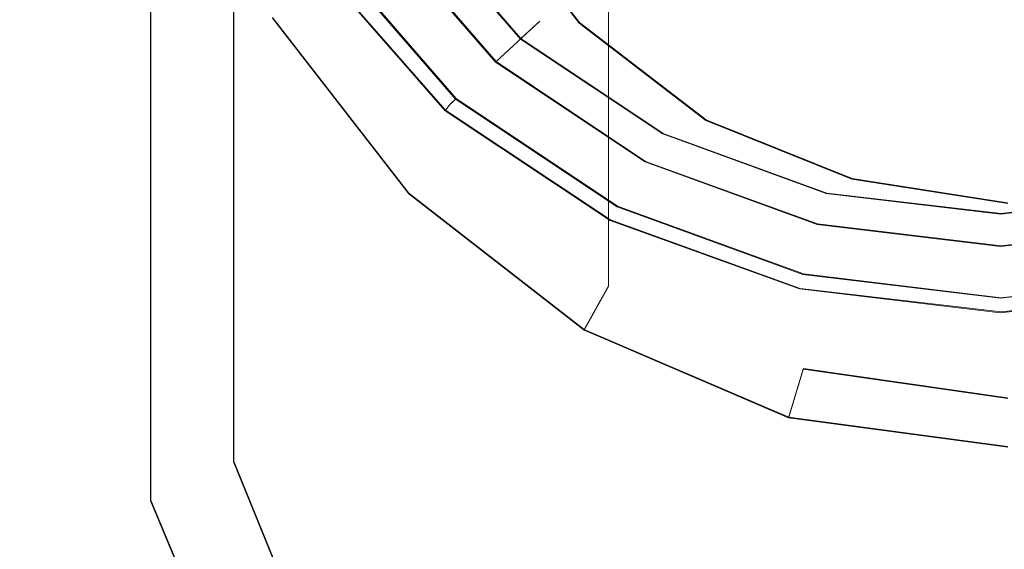
# Model space of a CAD drawing. Extents: x -70 to 129, y -181 to 0.
# Drawn here: x -20 to 0, y -75 to -64 of the extents above; entities that cross this region are included whole.
import ezdxf

# ---------------------------------------------------------------- set-up
doc = ezdxf.new("R2010")
doc.units = 0
doc.header["$LTSCALE"] = 500
doc.header["$MEASUREMENT"] = 0
for name, color, linetype in [('CHROM', 7, 'Continuous'), ('DWXOUTLINES', 7, 'Continuous'), ('MYDELNICA', 7, 'Continuous')]:
    doc.layers.add(name, color=color, linetype=linetype)

msp = doc.modelspace()

# ---------------------------------------------------------------- linework, layer by layer
at = {"layer": 'CHROM', "lineweight": 0}
for points, invisible_edges in [([(-19.376, -1.144, -366.296), (-21.676, -1.144, -371.696), (-21.676, -72.844, -371.696), (-19.376, -72.844, -366.296)], 15), ([(-21.676, -1.144, -383.396), (-19.376, -1.144, -388.796), (-19.376, -72.844, -388.796), (-21.676, -72.844, -383.396)], 15), ([(-19.376, -72.844, 366.204), (-21.676, -72.844, 371.604), (-21.676, -1.144, 371.604), (-19.376, -1.144, 366.204)], 15), ([(-21.676, -72.844, 383.304), (-19.376, -72.844, 388.704), (-19.376, -1.144, 388.704), (-21.676, -1.144, 383.304)], 15), ([(-15.876, -1.144, -361.596), (-19.376, -1.144, -366.296), (-19.376, -72.844, -366.296), (-15.876, -72.844, -361.596)], 15), ([(-19.376, -1.144, -388.796), (-15.876, -1.144, -393.496), (-15.876, -72.844, -393.496), (-19.376, -72.844, -388.796)], 13), ([(-15.876, -72.844, 361.504), (-19.376, -72.844, 366.204), (-19.376, -1.144, 366.204), (-15.876, -1.144, 361.504)], 15), ([(-19.376, -72.844, 388.704), (-15.876, -72.844, 393.404), (-15.876, -1.144, 393.404), (-19.376, -1.144, 388.704)], 13), ([(-11.176, -1.144, -358.096), (-15.876, -1.144, -361.596), (-15.876, -72.844, -361.596), (-11.176, -72.844, -358.096)], 13), ([(-15.876, -1.144, -393.496), (-11.176, -1.144, -396.996), (-11.176, -72.844, -396.996), (-15.876, -72.844, -393.496)], 15), ([(-11.176, -72.844, 358.004), (-15.876, -72.844, 361.504), (-15.876, -1.144, 361.504), (-11.176, -1.144, 358.004)], 13), ([(-15.876, -72.844, 393.404), (-11.176, -72.844, 396.904), (-11.176, -1.144, 396.904), (-15.876, -1.144, 393.404)], 15), ([(-5.776, -1.144, -355.796), (-11.176, -1.144, -358.096), (-11.176, -72.844, -358.096), (-5.776, -72.844, -355.796)], 15), ([(-11.176, -1.144, -396.996), (-5.776, -1.144, -399.296), (-5.776, -72.844, -399.296), (-11.176, -72.844, -396.996)], 15), ([(-5.776, -72.844, 355.704), (-11.176, -72.844, 358.004), (-11.176, -1.144, 358.004), (-5.776, -1.144, 355.704)], 15), ([(-11.176, -72.844, 396.904), (-5.776, -72.844, 399.204), (-5.776, -1.144, 399.204), (-11.176, -1.144, 396.904)], 15), ([(0.024, -1.144, -354.996), (-5.776, -1.144, -355.796), (-5.776, -72.844, -355.796), (0.024, -72.844, -354.996)], 15), ([(-5.776, -1.144, -399.296), (0.024, -1.144, -399.996), (0.024, -72.844, -399.996), (-5.776, -72.844, -399.296)], 15), ([(0.024, -72.844, 355.004), (-5.776, -72.844, 355.704), (-5.776, -1.144, 355.704), (0.024, -1.144, 355.004)], 15), ([(-5.776, -72.844, 399.204), (0.024, -72.844, 400.004), (0.024, -1.144, 400.004), (-5.776, -1.144, 399.204)], 15), ([(-17.576, -28.844, 17.604), (-21.576, -28.844, 12.504), (-21.576, -73.644, 12.504), (-17.576, -73.644, 17.604)], 15), ([(-21.576, -28.844, -12.496), (-17.576, -28.844, -17.696), (-17.576, -73.644, -17.696), (-21.576, -73.644, -12.496)], 13), ([(-12.476, -28.844, 21.604), (-17.576, -28.844, 17.604), (-17.576, -73.644, 17.604), (-12.476, -73.644, 21.604)], 13), ([(-17.576, -28.844, -17.696), (-12.476, -28.844, -21.696), (-12.476, -73.644, -21.696), (-17.576, -73.644, -17.696)], 15), ([(-6.376, -28.844, 24.104), (-12.476, -28.844, 21.604), (-12.476, -73.644, 21.604), (-6.376, -73.644, 24.104)], 15), ([(-12.476, -28.844, -21.696), (-6.376, -28.844, -24.196), (-6.376, -73.644, -24.196), (-12.476, -73.644, -21.696)], 15), ([(0.024, -28.844, 25.004), (-6.376, -28.844, 24.104), (-6.376, -73.644, 24.104), (0.024, -73.644, 25.004)], 15), ([(-6.376, -28.844, -24.196), (0.024, -28.844, -24.996), (0.024, -73.644, -24.996), (-6.376, -73.644, -24.196)], 15), ([(-4.176, -39.044, -25.696), (0.024, -38.544, -25.996), (0.024, -71.544, -25.996), (-4.176, -70.944, -25.696)], 15), ([(-4.176, -70.944, 25.604), (0.024, -71.544, 26.004), (0.024, -38.544, 26.004), (-4.176, -39.044, 25.604)], 15), ([(-8.176, -40.744, -24.596), (-4.176, -39.044, -25.696), (-4.176, -70.944, -25.696), (-8.176, -69.244, -24.596)], 7), ([(-8.176, -69.244, 24.504), (-4.176, -70.944, 25.604), (-4.176, -39.044, 25.604), (-8.176, -40.744, 24.504)], 7), ([(-11.576, -43.344, -23.196), (-8.176, -40.744, -24.596), (-8.176, -69.244, -24.596), (-11.576, -66.644, -23.196)], 15), ([(-11.576, -66.644, 23.104), (-8.176, -69.244, 24.504), (-8.176, -40.744, 24.504), (-11.576, -43.344, 23.104)], 15), ([(-14.176, -46.744, -21.496), (-11.576, -43.344, -23.196), (-11.576, -66.644, -23.196), (-14.176, -63.244, -21.496)], 15), ([(-14.176, -63.244, 21.404), (-11.576, -66.644, 23.104), (-11.576, -43.344, 23.104), (-14.176, -46.744, 21.404)], 15), ([(-8.776, -63.844, 377.504), (-10.776, -61.244, 377.504), (-10.776, -61.244, -377.496), (-8.776, -63.844, -377.496)], 10), ([(-14.176, -63.244, -21.496), (-11.576, -66.644, -23.196), (-12.276, -67.344, -21.596), (-15.076, -63.744, -19.596)], 15), ([(-15.076, -63.744, 19.504), (-12.276, -67.344, 21.504), (-11.576, -66.644, 23.104), (-14.176, -63.244, 21.404)], 15), ([(-15.076, -63.744, -19.596), (-12.276, -67.344, -21.596), (-12.276, -67.344, -5.996), (-15.076, -63.744, -5.996)], 9), ([(-15.076, -63.744, 6.004), (-12.276, -67.344, 6.004), (-12.276, -67.344, 21.504), (-15.076, -63.744, 19.504)], 12), ([(-6.176, -65.844, 377.504), (-8.776, -63.844, 377.504), (-8.776, -63.844, -377.496), (-6.176, -65.844, -377.496)], 8), ([(-3.176, -67.044, 377.504), (-6.176, -65.844, 377.504), (-6.176, -65.844, -377.496), (-3.176, -67.044, -377.496)], 10), ([(-11.576, -66.644, -23.196), (-8.176, -69.244, -24.596), (-8.676, -70.144, -23.396), (-12.276, -67.344, -21.596)], 13), ([(-12.276, -67.344, 21.504), (-8.676, -70.144, 23.304), (-8.176, -69.244, 24.504), (-11.576, -66.644, 23.104)], 13), ([(0.024, -67.544, 377.504), (-3.176, -67.044, 377.504), (-3.176, -67.044, -377.496), (0.024, -67.544, -377.496)], 10), ([(-12.276, -67.344, -21.596), (-8.676, -70.144, -23.396), (-8.676, -70.144, -5.996), (-12.276, -67.344, -5.996)], 10), ([(-12.276, -67.344, 6.004), (-8.676, -70.144, 6.004), (-8.676, -70.144, 23.304), (-12.276, -67.344, 21.504)], 10), ([(-8.176, -69.244, -24.596), (-4.176, -70.944, -25.696), (-4.476, -71.944, -24.596), (-8.676, -70.144, -23.396)], 13), ([(-8.676, -70.144, 23.304), (-4.476, -71.944, 24.504), (-4.176, -70.944, 25.604), (-8.176, -69.244, 24.504)], 13), ([(-8.676, -70.144, -23.396), (-4.476, -71.944, -24.596), (-4.476, -71.944, -5.996), (-8.676, -70.144, -5.996)], 10), ([(-8.676, -70.144, 6.004), (-4.476, -71.944, 6.004), (-4.476, -71.944, 24.504), (-8.676, -70.144, 23.304)], 10), ([(-4.176, -70.944, -25.696), (0.024, -71.544, -25.996), (0.024, -72.544, -24.996), (-4.476, -71.944, -24.596)], 14), ([(-4.476, -71.944, 24.504), (0.024, -72.544, 25.004), (0.024, -71.544, 26.004), (-4.176, -70.944, 25.604)], 11), ([(-4.476, -71.944, -24.596), (0.024, -72.544, -24.996), (0.024, -72.544, -5.996), (-4.476, -71.944, -5.996)], 11), ([(-4.476, -71.944, 6.004), (0.024, -72.544, 6.004), (0.024, -72.544, 25.004), (-4.476, -71.944, 24.504)], 14), ([(-19.376, -72.844, -366.296), (-21.676, -72.844, -371.696), (-20.376, -75.044, -372.096), (-18.276, -75.044, -366.896)], 15), ([(-21.676, -72.844, -383.396), (-19.376, -72.844, -388.796), (-18.276, -75.044, -388.196), (-20.376, -75.044, -382.996)], 15), ([(-18.276, -75.044, 366.804), (-20.376, -75.044, 372.004), (-21.676, -72.844, 371.604), (-19.376, -72.844, 366.204)], 15), ([(-20.376, -75.044, 382.904), (-18.276, -75.044, 388.104), (-19.376, -72.844, 388.704), (-21.676, -72.844, 383.304)], 15), ([(-15.876, -72.844, -361.596), (-19.376, -72.844, -366.296), (-18.276, -75.044, -366.896), (-14.976, -75.044, -362.496)], 15), ([(-19.376, -72.844, -388.796), (-15.876, -72.844, -393.496), (-14.976, -75.044, -392.596), (-18.276, -75.044, -388.196)], 13), ([(-14.976, -75.044, 362.404), (-18.276, -75.044, 366.804), (-19.376, -72.844, 366.204), (-15.876, -72.844, 361.504)], 15), ([(-18.276, -75.044, 388.104), (-14.976, -75.044, 392.504), (-15.876, -72.844, 393.404), (-19.376, -72.844, 388.704)], 13), ([(-11.176, -72.844, -358.096), (-15.876, -72.844, -361.596), (-14.976, -75.044, -362.496), (-10.576, -75.044, -359.196)], 13), ([(-15.876, -72.844, -393.496), (-11.176, -72.844, -396.996), (-10.576, -75.044, -395.896), (-14.976, -75.044, -392.596)], 15), ([(-10.576, -75.044, 359.104), (-14.976, -75.044, 362.404), (-15.876, -72.844, 361.504), (-11.176, -72.844, 358.004)], 13), ([(-14.976, -75.044, 392.504), (-10.576, -75.044, 395.804), (-11.176, -72.844, 396.904), (-15.876, -72.844, 393.404)], 15), ([(-5.776, -72.844, -355.796), (-11.176, -72.844, -358.096), (-10.576, -75.044, -359.196), (-5.376, -75.044, -357.096)], 15), ([(-11.176, -72.844, -396.996), (-5.776, -72.844, -399.296), (-5.376, -75.044, -397.996), (-10.576, -75.044, -395.896)], 15), ([(-5.376, -75.044, 357.004), (-10.576, -75.044, 359.104), (-11.176, -72.844, 358.004), (-5.776, -72.844, 355.704)], 15), ([(-10.576, -75.044, 395.804), (-5.376, -75.044, 397.904), (-5.776, -72.844, 399.204), (-11.176, -72.844, 396.904)], 15), ([(0.024, -72.844, -354.996), (-5.776, -72.844, -355.796), (-5.376, -75.044, -357.096), (0.024, -75.044, -356.296)], 15), ([(-5.776, -72.844, -399.296), (0.024, -72.844, -399.996), (0.024, -75.044, -398.796), (-5.376, -75.044, -397.996)], 15), ([(0.024, -75.044, 356.204), (-5.376, -75.044, 357.004), (-5.776, -72.844, 355.704), (0.024, -72.844, 355.004)], 15), ([(-5.376, -75.044, 397.904), (0.024, -75.044, 398.704), (0.024, -72.844, 400.004), (-5.776, -72.844, 399.204)], 15), ([(-17.576, -73.644, 17.604), (-21.576, -73.644, 12.504), (-20.376, -76.044, 11.704), (-16.576, -76.044, 16.604)], 15), ([(-21.576, -73.644, -12.496), (-17.576, -73.644, -17.696), (-16.576, -76.044, -16.696), (-20.376, -76.044, -11.796)], 13), ([(-12.476, -73.644, 21.604), (-17.576, -73.644, 17.604), (-16.576, -76.044, 16.604), (-11.676, -76.044, 20.404)], 13), ([(-17.576, -73.644, -17.696), (-12.476, -73.644, -21.696), (-11.676, -76.044, -20.496), (-16.576, -76.044, -16.696)], 15), ([(-6.376, -73.644, 24.104), (-12.476, -73.644, 21.604), (-11.676, -76.044, 20.404), (-6.076, -76.044, 22.704)], 15), ([(-12.476, -73.644, -21.696), (-6.376, -73.644, -24.196), (-6.076, -76.044, -22.796), (-11.676, -76.044, -20.496)], 15), ([(0.024, -73.644, 25.004), (-6.376, -73.644, 24.104), (-6.076, -76.044, 22.704), (0.024, -76.044, 23.504)], 15), ([(-6.376, -73.644, -24.196), (0.024, -73.644, -24.996), (0.024, -76.044, -23.596), (-6.076, -76.044, -22.796)], 15)]:
    msp.add_3dface(points, dxfattribs=dict(at, invisible_edges=invisible_edges))
at = {"layer": 'DWXOUTLINES', "color": 0, "lineweight": 0}
for p, q in [((-15.87, -1.13, -361.59), (-15.87, -72.83, -361.59)), ((-15.87, -1.13, -393.49), (-15.87, -72.83, -393.49)), ((-15.87, -1.13, 361.5), (-15.87, -72.83, 361.5)), ((-15.87, -1.13, 393.4), (-15.87, -72.83, 393.4)), ((-17.57, -28.83, 17.6), (-17.57, -73.63, 17.6)), ((-17.57, -28.83, -17.69), (-17.57, -73.63, -17.69)), ((-8.17, -69.23, -24.59), (-8.17, -40.73, -24.59)), ((-8.17, -69.23, 24.5), (-8.17, -40.73, 24.5)), ((-10.77, -61.23, 377.5), (-8.77, -63.83, 377.5)), ((-10.77, -61.23, -377.49), (-8.77, -63.83, -377.49)), ((-12.23, -61.55, -184.71), (-9.97, -64.16, -185.9)), ((-12.86, -61.89, -199.34), (-10.48, -64.63, -199.36)), ((-11.3, -65.39, -199.32), (-13.87, -62.43, -199.29)), ((-11.52, -65.63, -189.01), (-14.16, -62.62, -187.88)), ((-12.27, -67.33, -5.99), (-15.07, -63.73, -5.99)), ((-12.27, -67.33, 6), (-15.07, -63.73, 6)), ((-9.66, -63.87, -195.43), (-10.13, -64.31, -198.75)), ((-9.7, -63.91, -186.95), (-9.66, -63.87, -195.43)), ((-8.77, -63.83, 377.5), (-6.17, -65.83, 377.5)), ((-8.77, -63.83, -377.49), (-6.17, -65.83, -377.49)), ((-8.77, -63.83, -377.49), (-8.77, -63.83, 377.5)), ((-9.97, -64.16, -185.9), (-9.81, -64.01, -186.22)), ((-9.7, -63.91, -186.95), (-9.81, -64.01, -186.22)), ((-7.05, -66.11, -186.72), (-9.97, -64.16, -185.9)), ((-10.13, -64.31, -198.75), (-10.48, -64.63, -199.36)), ((-10.48, -64.63, -199.36), (-7.41, -66.68, -199.37)), ((-11.42, -65.5, -189.62), (-11.52, -65.63, -189.01)), ((-11.39, -65.48, -199.01), (-11.42, -65.5, -189.62)), ((-11.3, -65.39, -199.32), (-11.39, -65.48, -199.01)), ((-11.3, -65.39, -199.32), (-7.99, -67.6, -199.33)), ((-11.52, -65.63, -189.01), (-8.13, -67.88, -189.79)), ((-6.17, -65.83, 377.5), (-3.17, -67.03, 377.5)), ((-6.17, -65.83, -377.49), (-3.17, -67.03, -377.49)), ((-3.69, -67.33, -187.2), (-7.05, -66.11, -186.72)), ((-3.88, -67.96, -199.38), (-7.41, -66.68, -199.37)), ((-3.17, -67.03, 377.5), (0.02, -67.53, 377.5)), ((-3.17, -67.03, -377.49), (0.02, -67.53, -377.49)), ((-12.27, -67.33, -5.99), (-12.27, -67.33, -21.59)), ((-8.67, -70.13, -23.39), (-12.27, -67.33, -21.59)), ((-8.67, -70.13, -5.99), (-12.27, -67.33, -5.99)), ((-12.27, -67.33, 21.5), (-12.27, -67.33, 6)), ((-8.67, -70.13, 6), (-12.27, -67.33, 6)), ((-8.67, -70.13, 23.3), (-12.27, -67.33, 21.5)), ((-3.69, -67.33, -187.2), (-0.11, -67.75, -187.35)), ((-0.11, -67.75, -187.35), (3.46, -67.33, -187.2)), ((-4.17, -68.99, -199.35), (-7.99, -67.6, -199.33)), ((-4.24, -69.29, -190.25), (-8.13, -67.88, -189.79)), ((-0.11, -68.41, -199.38), (-3.88, -67.96, -199.38)), ((3.64, -67.96, -199.38), (-0.11, -68.41, -199.38)), ((-4.17, -68.99, -199.35), (-0.11, -69.48, -199.35)), ((-0.11, -69.48, -199.35), (3.94, -68.99, -199.35)), ((-8.17, -69.23, -24.59), (-8.67, -70.13, -23.39)), ((-8.17, -69.23, 24.5), (-8.67, -70.13, 23.3)), ((-4.24, -69.29, -190.25), (-0.11, -69.77, -190.39)), ((-0.11, -69.77, -190.39), (4.01, -69.29, -190.25)), ((-4.47, -71.93, -24.59), (-8.67, -70.13, -23.39)), ((-4.47, -71.93, -5.99), (-8.67, -70.13, -5.99)), ((-4.47, -71.93, 6), (-8.67, -70.13, 6)), ((-4.47, -71.93, 24.5), (-8.67, -70.13, 23.3)), ((-4.17, -70.93, -25.69), (-4.47, -71.93, -24.59)), ((-4.17, -70.93, 25.6), (-4.47, -71.93, 24.5)), ((0.02, -71.53, -25.99), (-4.17, -70.93, -25.69)), ((0.02, -71.53, 26), (-4.17, -70.93, 25.6)), ((0.02, -72.53, -5.99), (-4.47, -71.93, -5.99)), ((0.02, -72.53, 6), (-4.47, -71.93, 6)), ((-15.87, -72.83, -393.49), (-14.97, -75.03, -392.59)), ((-15.87, -72.83, -361.59), (-14.97, -75.03, -362.49)), ((-15.87, -72.83, 393.4), (-14.97, -75.03, 392.5)), ((-15.87, -72.83, 361.5), (-14.97, -75.03, 362.4)), ((-17.57, -73.63, -17.69), (-16.57, -76.03, -16.69)), ((-17.57, -73.63, 17.6), (-16.57, -76.03, 16.6))]:
    msp.add_line(p, q, dxfattribs=at)
at = {"layer": 'MYDELNICA', "lineweight": 0}
for points, invisible_edges in [([(-19, -60.726, -185.754), (-17.309, -59.786, -185.838), (-15.426, -63.556, -187.427), (-16.823, -64.589, -187.405)], 15), ([(-18.882, -60.697, -183.034), (-16.717, -64.532, -184.694), (-15.16, -63.413, -184.613), (-17.013, -59.714, -183.002)], 15), ([(-21.245, -61.969, -185.724), (-19, -60.726, -185.754), (-16.823, -64.589, -187.405), (-18.76, -65.855, -187.423)], 15), ([(-21.216, -61.962, -183.062), (-18.733, -65.84, -184.763), (-16.717, -64.532, -184.694), (-18.882, -60.697, -183.034)], 15), ([(-9.822, -64.023, -186.228), (-12.049, -61.457, -185.063), (-12.243, -61.562, -184.723), (-9.98, -64.17, -185.907)], 11), ([(-9.67, -63.882, -195.442), (-9.846, -64.045, -197.514), (-12.079, -61.473, -197.329), (-11.862, -61.356, -195.072)], 15), ([(-9.822, -64.023, -186.228), (-9.708, -63.917, -186.964), (-11.908, -61.381, -185.854), (-12.049, -61.457, -185.063)], 15), ([(-9.708, -63.917, -186.964), (-9.63, -63.845, -188.303), (-11.813, -61.33, -187.304), (-11.908, -61.381, -185.854)], 15), ([(-9.59, -63.808, -192.947), (-9.67, -63.882, -195.442), (-11.862, -61.356, -195.072), (-11.763, -61.303, -192.355)], 15), ([(-9.584, -63.802, -190.432), (-11.756, -61.299, -189.618), (-11.813, -61.33, -187.304), (-9.63, -63.845, -188.303)], 15), ([(-9.59, -63.808, -192.947), (-11.763, -61.303, -192.355), (-11.756, -61.299, -189.618), (-9.584, -63.802, -190.432)], 15), ([(-10.492, -64.643, -199.366), (-12.873, -61.9, -199.346), (-12.44, -61.667, -198.683), (-10.14, -64.317, -198.757)], 15), ([(-9.98, -64.17, -185.907), (-12.243, -61.562, -184.723), (-12.498, -61.699, -184.628), (-10.187, -64.362, -185.812)], 15), ([(-10.14, -64.317, -198.757), (-12.44, -61.667, -198.683), (-12.079, -61.473, -197.329), (-9.846, -64.045, -197.514)], 15), ([(-10.45, -64.605, -185.754), (-10.187, -64.362, -185.812), (-12.498, -61.699, -184.628), (-12.821, -61.873, -184.57)], 15), ([(-21.216, -61.962, -183.062), (-23.924, -63.444, -183.068), (-21.213, -67.169, -184.779), (-18.733, -65.84, -184.763)], 15), ([(-21.245, -61.969, -185.724), (-18.76, -65.855, -187.423), (-21.213, -67.169, -187.421), (-23.924, -63.444, -185.711)], 15), ([(-10.831, -64.993, -185.742), (-10.45, -64.605, -185.754), (-12.821, -61.873, -184.57), (-13.308, -62.163, -184.55)], 15), ([(-10.492, -64.643, -199.366), (-10.845, -64.97, -199.534), (-13.306, -62.133, -199.528), (-12.873, -61.9, -199.346)], 7), ([(-10.831, -64.993, -185.742), (-13.308, -62.163, -184.55), (-14.056, -62.65, -184.564), (-11.394, -65.622, -185.781)], 15), ([(-10.845, -64.97, -199.534), (-11.138, -65.241, -199.456), (-13.667, -62.327, -199.442), (-13.306, -62.133, -199.528)], 15), ([(-11.402, -65.486, -199.022), (-13.992, -62.502, -198.962), (-13.884, -62.444, -199.297), (-11.314, -65.405, -199.325)], 11), ([(-11.314, -65.405, -199.325), (-13.884, -62.444, -199.297), (-13.667, -62.327, -199.442), (-11.138, -65.241, -199.456)], 15), ([(-11.394, -65.622, -185.781), (-14.056, -62.65, -184.564), (-15.16, -63.413, -184.613), (-12.2, -66.585, -185.878)], 15), ([(-11.53, -65.641, -189.019), (-11.826, -66.022, -188.734), (-14.587, -62.935, -187.55), (-14.168, -62.625, -187.894)], 7), ([(-11.53, -65.641, -189.019), (-14.168, -62.625, -187.894), (-14.028, -62.522, -188.579), (-11.432, -65.513, -189.629)], 15), ([(-11.402, -65.486, -199.022), (-11.432, -65.513, -198.424), (-14.028, -62.522, -198.302), (-13.992, -62.502, -198.962)], 15), ([(-11.432, -65.513, -189.629), (-14.028, -62.522, -188.579), (-14.028, -62.522, -189.725), (-11.432, -65.513, -190.666)], 15), ([(-11.432, -65.513, -194.049), (-11.432, -65.513, -192.227), (-14.028, -62.522, -191.451), (-14.028, -62.522, -193.465)], 15), ([(-11.432, -65.513, -192.227), (-11.432, -65.513, -190.666), (-14.028, -62.522, -189.725), (-14.028, -62.522, -191.451)], 15), ([(-11.432, -65.513, -194.049), (-14.028, -62.522, -193.465), (-14.028, -62.522, -195.474), (-11.432, -65.513, -195.866)], 15), ([(-11.432, -65.513, -195.866), (-14.028, -62.522, -195.474), (-14.028, -62.522, -197.183), (-11.432, -65.513, -197.413)], 15), ([(-11.432, -65.513, -198.424), (-11.432, -65.513, -197.413), (-14.028, -62.522, -197.183), (-14.028, -62.522, -198.302)], 15), ([(-11.826, -66.022, -188.734), (-12.417, -66.785, -188.676), (-15.426, -63.556, -187.427), (-14.587, -62.935, -187.55)], 15), ([(-13.315, -67.977, -186.039), (-12.2, -66.585, -185.878), (-15.16, -63.413, -184.613), (-16.717, -64.532, -184.694)], 15), ([(-13.401, -68.057, -188.744), (-16.823, -64.589, -187.405), (-15.426, -63.556, -187.427), (-12.417, -66.785, -188.676)], 15), ([(-6.841, -65.767, -195.7), (-6.965, -65.965, -197.643), (-9.846, -64.045, -197.514), (-9.67, -63.882, -195.442)], 11), ([(-6.868, -65.81, -187.736), (-6.813, -65.722, -188.997), (-9.63, -63.845, -188.303), (-9.708, -63.917, -186.964)], 11), ([(-6.784, -65.677, -193.358), (-6.841, -65.767, -195.7), (-9.67, -63.882, -195.442), (-9.59, -63.808, -192.947)], 11), ([(-6.78, -65.67, -190.998), (-9.584, -63.802, -190.432), (-9.63, -63.845, -188.303), (-6.813, -65.722, -188.997)], 13), ([(-6.784, -65.677, -193.358), (-9.59, -63.808, -192.947), (-9.584, -63.802, -190.432), (-6.78, -65.67, -190.998)], 13), ([(-7.172, -66.295, -198.809), (-10.14, -64.317, -198.757), (-9.846, -64.045, -197.514), (-6.965, -65.965, -197.643)], 13), ([(-6.948, -65.939, -187.039), (-9.822, -64.023, -186.228), (-9.98, -64.17, -185.907), (-7.059, -66.116, -186.73)], 9), ([(-6.948, -65.939, -187.039), (-6.868, -65.81, -187.736), (-9.708, -63.917, -186.964), (-9.822, -64.023, -186.228)], 11), ([(-7.059, -66.116, -186.73), (-9.98, -64.17, -185.907), (-10.187, -64.362, -185.812), (-7.205, -66.349, -186.635)], 15), ([(-7.419, -66.691, -199.38), (-10.492, -64.643, -199.366), (-10.14, -64.317, -198.757), (-7.172, -66.295, -198.809)], 13), ([(-7.39, -66.644, -186.577), (-7.205, -66.349, -186.635), (-10.187, -64.362, -185.812), (-10.45, -64.605, -185.754)], 15), ([(-14.959, -69.479, -188.837), (-18.76, -65.855, -187.423), (-16.823, -64.589, -187.405), (-13.401, -68.057, -188.744)], 15), ([(-14.937, -69.459, -186.178), (-13.315, -67.977, -186.039), (-16.717, -64.532, -184.694), (-18.733, -65.84, -184.763)], 15), ([(-7.419, -66.691, -199.38), (-7.667, -67.087, -199.538), (-10.845, -64.97, -199.534), (-10.492, -64.643, -199.366)], 7), ([(-7.645, -67.11, -186.572), (-7.39, -66.644, -186.577), (-10.45, -64.605, -185.754), (-10.831, -64.993, -185.742)], 15), ([(-7.645, -67.11, -186.572), (-10.831, -64.993, -185.742), (-11.394, -65.622, -185.781), (-8.003, -67.855, -186.632)], 15), ([(-7.667, -67.087, -199.538), (-7.874, -67.417, -199.465), (-11.138, -65.241, -199.456), (-10.845, -64.97, -199.534)], 15), ([(-7.998, -67.614, -199.344), (-11.314, -65.405, -199.325), (-11.138, -65.241, -199.456), (-7.874, -67.417, -199.465)], 15), ([(-8.06, -67.713, -199.063), (-8.081, -67.746, -198.509), (-11.432, -65.513, -198.424), (-11.402, -65.486, -199.022)], 11), ([(-8.06, -67.713, -199.063), (-11.402, -65.486, -199.022), (-11.314, -65.405, -199.325), (-7.998, -67.614, -199.344)], 9), ([(-8.003, -67.855, -186.632), (-11.394, -65.622, -185.781), (-12.2, -66.585, -185.878), (-8.495, -68.988, -186.771)], 15), ([(-8.137, -67.895, -189.802), (-8.307, -68.34, -189.562), (-11.826, -66.022, -188.734), (-11.53, -65.641, -189.019)], 7), ([(-8.137, -67.895, -189.802), (-11.53, -65.641, -189.019), (-11.432, -65.513, -189.629), (-8.081, -67.746, -190.359)], 13), ([(-8.081, -67.746, -190.359), (-11.432, -65.513, -189.629), (-11.432, -65.513, -190.666), (-8.081, -67.746, -191.319)], 13), ([(-8.081, -67.746, -194.455), (-8.081, -67.746, -192.767), (-11.432, -65.513, -192.227), (-11.432, -65.513, -194.049)], 11), ([(-8.081, -67.746, -192.767), (-8.081, -67.746, -191.319), (-11.432, -65.513, -190.666), (-11.432, -65.513, -192.227)], 11), ([(-8.081, -67.746, -194.455), (-11.432, -65.513, -194.049), (-11.432, -65.513, -195.866), (-8.081, -67.746, -196.139)], 13), ([(-8.081, -67.746, -196.139), (-11.432, -65.513, -195.866), (-11.432, -65.513, -197.413), (-8.081, -67.746, -197.572)], 13), ([(-8.081, -67.746, -198.509), (-8.081, -67.746, -197.572), (-11.432, -65.513, -197.413), (-11.432, -65.513, -198.424)], 11), ([(-6.784, -65.677, -193.358), (-3.558, -66.849, -193.598), (-3.587, -66.949, -195.85), (-6.841, -65.767, -195.7)], 15), ([(-6.78, -65.67, -190.998), (-6.813, -65.722, -188.997), (-3.573, -66.899, -189.402), (-3.556, -66.841, -191.328)], 15), ([(-6.784, -65.677, -193.358), (-6.78, -65.67, -190.998), (-3.556, -66.841, -191.328), (-3.558, -66.849, -193.598)], 15), ([(-14.937, -69.459, -186.178), (-18.733, -65.84, -184.763), (-21.213, -67.169, -184.779), (-17.268, -70.694, -186.209)], 15), ([(-14.959, -69.479, -188.837), (-17.268, -70.694, -188.852), (-21.213, -67.169, -187.421), (-18.76, -65.855, -187.423)], 15), ([(-6.841, -65.767, -195.7), (-3.587, -66.949, -195.85), (-3.651, -67.169, -197.718), (-6.965, -65.965, -197.643)], 15), ([(-6.948, -65.939, -187.039), (-3.642, -67.139, -187.511), (-3.601, -66.996, -188.186), (-6.868, -65.81, -187.736)], 15), ([(-6.868, -65.81, -187.736), (-3.601, -66.996, -188.186), (-3.573, -66.899, -189.402), (-6.813, -65.722, -188.997)], 15), ([(-8.307, -68.34, -189.562), (-8.647, -69.231, -189.558), (-12.417, -66.785, -188.676), (-11.826, -66.022, -188.734)], 15), ([(-7.059, -66.116, -186.73), (-7.205, -66.349, -186.635), (-3.775, -67.595, -187.114), (-3.7, -67.336, -187.21)], 15), ([(-7.172, -66.295, -198.809), (-6.965, -65.965, -197.643), (-3.651, -67.169, -197.718), (-3.758, -67.535, -198.839)], 15), ([(-6.948, -65.939, -187.039), (-7.059, -66.116, -186.73), (-3.7, -67.336, -187.21), (-3.642, -67.139, -187.511)], 13), ([(-7.419, -66.691, -199.38), (-7.172, -66.295, -198.809), (-3.758, -67.535, -198.839), (-3.885, -67.974, -199.388)], 15), ([(-7.39, -66.644, -186.577), (-3.87, -67.922, -187.057), (-3.775, -67.595, -187.114), (-7.205, -66.349, -186.635)], 15), ([(-9.152, -70.618, -187.003), (-8.495, -68.988, -186.771), (-12.2, -66.585, -185.878), (-13.315, -67.977, -186.039)], 15), ([(-7.419, -66.691, -199.38), (-3.885, -67.974, -199.388), (-4.013, -68.414, -199.54), (-7.667, -67.087, -199.538)], 14), ([(-7.645, -67.11, -186.572), (-3.998, -68.425, -187.054), (-3.87, -67.922, -187.057), (-7.39, -66.644, -186.577)], 15), ([(-9.213, -70.715, -189.704), (-13.401, -68.057, -188.744), (-12.417, -66.785, -188.676), (-8.647, -69.231, -189.558)], 15), ([(-3.601, -66.996, -188.186), (-0.121, -67.413, -188.33), (-0.121, -67.312, -189.532), (-3.573, -66.899, -189.402)], 15), ([(-3.558, -66.849, -193.598), (-0.121, -67.26, -193.675), (-0.121, -67.364, -195.898), (-3.587, -66.949, -195.85)], 15), ([(-3.556, -66.841, -191.328), (-3.573, -66.899, -189.402), (-0.121, -67.312, -189.532), (-0.121, -67.252, -191.433)], 15), ([(-3.558, -66.849, -193.598), (-3.556, -66.841, -191.328), (-0.121, -67.252, -191.433), (-0.121, -67.26, -193.675)], 15), ([(3.316, -66.849, -193.598), (-0.121, -67.26, -193.675), (-0.121, -67.252, -191.433), (3.314, -66.841, -191.328)], 15), ([(3.314, -66.841, -191.328), (-0.121, -67.252, -191.433), (-0.121, -67.312, -189.532), (3.331, -66.899, -189.402)], 15), ([(3.316, -66.849, -193.598), (3.346, -66.949, -195.85), (-0.121, -67.364, -195.898), (-0.121, -67.26, -193.675)], 15), ([(3.359, -66.996, -188.186), (3.331, -66.899, -189.402), (-0.121, -67.312, -189.532), (-0.121, -67.413, -188.33)], 15), ([(-7.645, -67.11, -186.572), (-8.003, -67.855, -186.632), (-4.172, -69.209, -187.119), (-3.998, -68.425, -187.054)], 15), ([(-7.667, -67.087, -199.538), (-4.013, -68.414, -199.54), (-4.12, -68.78, -199.471), (-7.874, -67.417, -199.465)], 15), ([(-3.587, -66.949, -195.85), (-0.121, -67.364, -195.898), (-0.121, -67.591, -197.742), (-3.651, -67.169, -197.718)], 15), ([(-3.642, -67.139, -187.511), (-0.121, -67.561, -187.663), (-0.121, -67.413, -188.33), (-3.601, -66.996, -188.186)], 15), ([(3.346, -66.949, -195.85), (3.41, -67.169, -197.718), (-0.121, -67.591, -197.742), (-0.121, -67.364, -195.898)], 15), ([(3.401, -67.139, -187.511), (3.359, -66.996, -188.186), (-0.121, -67.413, -188.33), (-0.121, -67.561, -187.663)], 15), ([(-17.268, -70.694, -186.209), (-21.213, -67.169, -184.779), (-23.78, -68.623, -184.769), (-19.738, -71.889, -186.189)], 15), ([(-17.268, -70.694, -188.852), (-19.738, -71.889, -188.832), (-23.78, -68.623, -187.411), (-21.213, -67.169, -187.421)], 15), ([(-3.758, -67.535, -198.839), (-3.651, -67.169, -197.718), (-0.121, -67.591, -197.742), (-0.121, -67.97, -198.848)], 15), ([(-3.642, -67.139, -187.511), (-3.7, -67.336, -187.21), (-0.121, -67.765, -187.364), (-0.121, -67.561, -187.663)], 13), ([(3.401, -67.139, -187.511), (-0.121, -67.561, -187.663), (-0.121, -67.765, -187.364), (3.458, -67.336, -187.21)], 11), ([(3.516, -67.535, -198.839), (-0.121, -67.97, -198.848), (-0.121, -67.591, -197.742), (3.41, -67.169, -197.718)], 15), ([(-7.998, -67.614, -199.344), (-7.874, -67.417, -199.465), (-4.12, -68.78, -199.471), (-4.184, -69, -199.355)], 15), ([(-3.7, -67.336, -187.21), (-3.775, -67.595, -187.114), (-0.121, -68.032, -187.268), (-0.121, -67.765, -187.364)], 15), ([(3.458, -67.336, -187.21), (-0.121, -67.765, -187.364), (-0.121, -68.032, -187.268), (3.534, -67.595, -187.114)], 15), ([(-8.06, -67.713, -199.063), (-4.216, -69.109, -199.087), (-4.226, -69.146, -198.559), (-8.081, -67.746, -198.509)], 15), ([(-8.06, -67.713, -199.063), (-7.998, -67.614, -199.344), (-4.184, -69, -199.355), (-4.216, -69.109, -199.087)], 13), ([(-3.885, -67.974, -199.388), (-3.758, -67.535, -198.839), (-0.121, -67.97, -198.848), (-0.121, -68.425, -199.39)], 15), ([(-3.87, -67.922, -187.057), (-0.121, -68.371, -187.211), (-0.121, -68.032, -187.268), (-3.775, -67.595, -187.114)], 15), ([(3.644, -67.974, -199.388), (-0.121, -68.425, -199.39), (-0.121, -67.97, -198.848), (3.516, -67.535, -198.839)], 15), ([(3.629, -67.922, -187.057), (3.534, -67.595, -187.114), (-0.121, -68.032, -187.268), (-0.121, -68.371, -187.211)], 15), ([(-8.003, -67.855, -186.632), (-8.495, -68.988, -186.771), (-4.404, -70.38, -187.269), (-4.172, -69.209, -187.119)], 15), ([(-8.137, -67.895, -189.802), (-4.252, -69.296, -190.256), (-4.329, -69.747, -190.036), (-8.307, -68.34, -189.562)], 15), ([(-8.137, -67.895, -189.802), (-8.081, -67.746, -190.359), (-4.226, -69.146, -190.785), (-4.252, -69.296, -190.256)], 7), ([(-8.081, -67.746, -190.359), (-8.081, -67.746, -191.319), (-4.226, -69.146, -191.701), (-4.226, -69.146, -190.785)], 15), ([(-8.081, -67.746, -194.455), (-8.081, -67.746, -196.139), (-4.226, -69.146, -196.298), (-4.226, -69.146, -194.691)], 15), ([(-8.081, -67.746, -196.139), (-8.081, -67.746, -197.572), (-4.226, -69.146, -197.665), (-4.226, -69.146, -196.298)], 15), ([(-8.081, -67.746, -194.455), (-4.226, -69.146, -194.691), (-4.226, -69.146, -193.081), (-8.081, -67.746, -192.767)], 15), ([(-8.081, -67.746, -192.767), (-4.226, -69.146, -193.081), (-4.226, -69.146, -191.701), (-8.081, -67.746, -191.319)], 15), ([(-8.081, -67.746, -198.509), (-4.226, -69.146, -198.559), (-4.226, -69.146, -197.665), (-8.081, -67.746, -197.572)], 15), ([(-3.998, -68.425, -187.054), (-0.121, -68.882, -187.207), (-0.121, -68.371, -187.211), (-3.87, -67.922, -187.057)], 15), ([(3.757, -68.425, -187.054), (3.629, -67.922, -187.057), (-0.121, -68.371, -187.211), (-0.121, -68.882, -187.207)], 15), ([(-9.835, -73.089, -190.083), (-14.959, -69.479, -188.837), (-13.401, -68.057, -188.744), (-9.213, -70.715, -189.704)], 15), ([(-9.825, -73.073, -187.431), (-9.152, -70.618, -187.003), (-13.315, -67.977, -186.039), (-14.937, -69.459, -186.178)], 15), ([(-3.885, -67.974, -199.388), (-0.121, -68.425, -199.39), (-0.121, -68.88, -199.541), (-4.013, -68.414, -199.54)], 14), ([(3.644, -67.974, -199.388), (3.772, -68.414, -199.54), (-0.121, -68.88, -199.541), (-0.121, -68.425, -199.39)], 7), ([(-8.307, -68.34, -189.562), (-4.329, -69.747, -190.036), (-4.483, -70.649, -190.049), (-8.647, -69.231, -189.558)], 15), ([(-3.998, -68.425, -187.054), (-4.172, -69.209, -187.119), (-0.121, -69.666, -187.271), (-0.121, -68.882, -187.207)], 15), ([(-4.013, -68.414, -199.54), (-0.121, -68.88, -199.541), (-0.121, -69.258, -199.472), (-4.12, -68.78, -199.471)], 15), ([(3.772, -68.414, -199.54), (3.878, -68.78, -199.471), (-0.121, -69.258, -199.472), (-0.121, -68.88, -199.541)], 15), ([(3.757, -68.425, -187.054), (-0.121, -68.882, -187.207), (-0.121, -69.666, -187.271), (3.931, -69.209, -187.119)], 15), ([(-21.779, -73.253, -186.177), (-19.738, -71.889, -186.189), (-23.78, -68.623, -184.769), (-26.053, -70.308, -184.763)], 15), ([(-21.779, -73.253, -188.82), (-26.053, -70.308, -187.405), (-23.78, -68.623, -187.411), (-19.738, -71.889, -188.832)], 15), ([(-4.184, -69, -199.355), (-4.12, -68.78, -199.471), (-0.121, -69.258, -199.472), (-0.121, -69.486, -199.359)], 15), ([(3.942, -69, -199.355), (-0.121, -69.486, -199.359), (-0.121, -69.258, -199.472), (3.878, -68.78, -199.471)], 15), ([(-9.152, -70.618, -187.003), (-4.707, -72.045, -187.519), (-4.404, -70.38, -187.269), (-8.495, -68.988, -186.771)], 15), ([(-4.252, -69.296, -190.256), (-4.226, -69.146, -190.785), (-0.121, -69.637, -190.921), (-0.121, -69.784, -190.4)], 7), ([(-4.216, -69.109, -199.087), (-0.121, -69.6, -199.095), (-0.121, -69.637, -198.575), (-4.226, -69.146, -198.559)], 15), ([(-4.226, -69.146, -190.785), (-4.226, -69.146, -191.701), (-0.121, -69.637, -191.823), (-0.121, -69.637, -190.921)], 15), ([(-4.226, -69.146, -194.691), (-4.226, -69.146, -196.298), (-0.121, -69.637, -196.349), (-0.121, -69.637, -194.767)], 15), ([(-4.226, -69.146, -196.298), (-4.226, -69.146, -197.665), (-0.121, -69.637, -197.695), (-0.121, -69.637, -196.349)], 15), ([(-4.226, -69.146, -194.691), (-0.121, -69.637, -194.767), (-0.121, -69.637, -193.182), (-4.226, -69.146, -193.081)], 15), ([(-4.226, -69.146, -193.081), (-0.121, -69.637, -193.182), (-0.121, -69.637, -191.823), (-4.226, -69.146, -191.701)], 15), ([(-4.226, -69.146, -198.559), (-0.121, -69.637, -198.575), (-0.121, -69.637, -197.695), (-4.226, -69.146, -197.665)], 15), ([(-4.216, -69.109, -199.087), (-4.184, -69, -199.355), (-0.121, -69.486, -199.359), (-0.121, -69.6, -199.095)], 13), ([(3.974, -69.109, -199.087), (-0.121, -69.6, -199.095), (-0.121, -69.486, -199.359), (3.942, -69, -199.355)], 11), ([(3.974, -69.109, -199.087), (3.985, -69.146, -198.559), (-0.121, -69.637, -198.575), (-0.121, -69.6, -199.095)], 15), ([(4.011, -69.296, -190.256), (-0.121, -69.784, -190.4), (-0.121, -69.637, -190.921), (3.985, -69.146, -190.785)], 15), ([(3.985, -69.146, -190.785), (-0.121, -69.637, -190.921), (-0.121, -69.637, -191.823), (3.985, -69.146, -191.701)], 15), ([(3.985, -69.146, -194.691), (3.985, -69.146, -193.081), (-0.121, -69.637, -193.182), (-0.121, -69.637, -194.767)], 15), ([(3.985, -69.146, -193.081), (3.985, -69.146, -191.701), (-0.121, -69.637, -191.823), (-0.121, -69.637, -193.182)], 15), ([(3.985, -69.146, -194.691), (-0.121, -69.637, -194.767), (-0.121, -69.637, -196.349), (3.985, -69.146, -196.298)], 15), ([(3.985, -69.146, -196.298), (-0.121, -69.637, -196.349), (-0.121, -69.637, -197.695), (3.985, -69.146, -197.665)], 15), ([(3.985, -69.146, -198.559), (3.985, -69.146, -197.665), (-0.121, -69.637, -197.695), (-0.121, -69.637, -198.575)], 15), ([(-9.213, -70.715, -189.704), (-8.647, -69.231, -189.558), (-4.483, -70.649, -190.049), (-4.739, -72.152, -190.217)], 15), ([(-4.172, -69.209, -187.119), (-4.404, -70.38, -187.269), (-0.121, -70.823, -187.419), (-0.121, -69.666, -187.271)], 15), ([(-4.252, -69.296, -190.256), (-0.121, -69.784, -190.4), (-0.121, -70.223, -190.184), (-4.329, -69.747, -190.036)], 15), ([(3.931, -69.209, -187.119), (-0.121, -69.666, -187.271), (-0.121, -70.823, -187.419), (4.163, -70.38, -187.269)], 15), ([(4.011, -69.296, -190.256), (4.087, -69.747, -190.036), (-0.121, -70.223, -190.184), (-0.121, -69.784, -190.4)], 7), ([(-9.825, -73.073, -187.431), (-14.937, -69.459, -186.178), (-17.268, -70.694, -186.209), (-12.998, -73.965, -187.354)], 15), ([(-9.835, -73.089, -190.083), (-12.998, -73.965, -189.997), (-17.268, -70.694, -188.852), (-14.959, -69.479, -188.837)], 15), ([(-4.329, -69.747, -190.036), (-0.121, -70.223, -190.184), (-0.121, -71.101, -190.197), (-4.483, -70.649, -190.049)], 15), ([(4.087, -69.747, -190.036), (4.241, -70.649, -190.049), (-0.121, -71.101, -190.197), (-0.121, -70.223, -190.184)], 15), ([(-4.707, -72.045, -187.519), (-0.121, -72.454, -187.666), (-0.121, -70.823, -187.419), (-4.404, -70.38, -187.269)], 15), ([(4.466, -72.045, -187.519), (4.163, -70.38, -187.269), (-0.121, -70.823, -187.419), (-0.121, -72.454, -187.666)], 15), ([(-12.998, -73.965, -187.354), (-17.268, -70.694, -186.209), (-19.738, -71.889, -186.189), (-15.331, -74.92, -187.328)], 15), ([(-12.998, -73.965, -189.997), (-15.331, -74.92, -189.971), (-19.738, -71.889, -188.832), (-17.268, -70.694, -188.852)], 15), ([(-9.835, -73.089, -190.083), (-9.213, -70.715, -189.704), (-4.739, -72.152, -190.217), (-4.623, -74.19, -190.549)], 15), ([(-9.825, -73.073, -187.431), (-4.615, -74.163, -187.892), (-4.707, -72.045, -187.519), (-9.152, -70.618, -187.003)], 15), ([(-4.739, -72.152, -190.217), (-4.483, -70.649, -190.049), (-0.121, -71.101, -190.197), (-0.121, -72.565, -190.362)], 15), ([(4.497, -72.152, -190.217), (-0.121, -72.565, -190.362), (-0.121, -71.101, -190.197), (4.241, -70.649, -190.049)], 15), ([(-17.196, -75.99, -187.313), (-15.331, -74.92, -187.328), (-19.738, -71.889, -186.189), (-21.779, -73.253, -186.177)], 15), ([(-17.196, -75.99, -189.956), (-21.779, -73.253, -188.82), (-19.738, -71.889, -188.832), (-15.331, -74.92, -189.971)], 15), ([(-4.623, -74.19, -190.549), (-4.739, -72.152, -190.217), (-0.121, -72.565, -190.362), (-0.121, -74.533, -190.678)], 15), ([(-4.615, -74.163, -187.892), (-0.121, -74.505, -188.021), (-0.121, -72.454, -187.666), (-4.707, -72.045, -187.519)], 15), ([(4.374, -74.163, -187.892), (4.466, -72.045, -187.519), (-0.121, -72.454, -187.666), (-0.121, -74.505, -188.021)], 15), ([(4.382, -74.19, -190.549), (-0.121, -74.533, -190.678), (-0.121, -72.565, -190.362), (4.497, -72.152, -190.217)], 15), ([(-9.825, -73.073, -187.431), (-12.998, -73.965, -187.354), (-9.313, -76.927, -188.209), (-6.844, -76.526, -188.271)], 15), ([(-9.835, -73.089, -190.083), (-6.844, -76.526, -190.914), (-9.313, -76.927, -190.852), (-12.998, -73.965, -189.997)], 15), ([(-9.835, -73.089, -190.083), (-4.623, -74.19, -190.549), (-3.661, -76.696, -191.052), (-6.844, -76.526, -190.914)], 15), ([(-9.825, -73.073, -187.431), (-6.844, -76.526, -188.271), (-3.661, -76.696, -188.409), (-4.615, -74.163, -187.892)], 15), ([(-18.683, -77.178, -187.305), (-17.196, -75.99, -187.313), (-21.779, -73.253, -186.177), (-23.473, -74.773, -186.171)], 15), ([(-18.683, -77.178, -189.948), (-23.473, -74.773, -188.814), (-21.779, -73.253, -188.82), (-17.196, -75.99, -189.956)], 15), ([(-12.998, -73.965, -187.354), (-15.331, -74.92, -187.328), (-11.252, -77.65, -188.189), (-9.313, -76.927, -188.209)], 15), ([(-12.998, -73.965, -189.997), (-9.313, -76.927, -190.852), (-11.252, -77.65, -190.832), (-15.331, -74.92, -189.971)], 15), ([(-4.623, -74.19, -190.549), (-0.121, -74.533, -190.678), (-0.121, -76.923, -191.141), (-3.661, -76.696, -191.052)], 15), ([(-4.615, -74.163, -187.892), (-3.661, -76.696, -188.409), (-0.121, -76.923, -188.498), (-0.121, -74.505, -188.021)], 15), ([(4.374, -74.163, -187.892), (-0.121, -74.505, -188.021), (-0.121, -76.923, -188.498), (3.42, -76.696, -188.409)], 15), ([(4.382, -74.19, -190.549), (3.42, -76.696, -191.052), (-0.121, -76.923, -191.141), (-0.121, -74.533, -190.678)], 15)]:
    msp.add_3dface(points, dxfattribs=dict(at, invisible_edges=invisible_edges))

doc.saveas('drawing.dxf')
